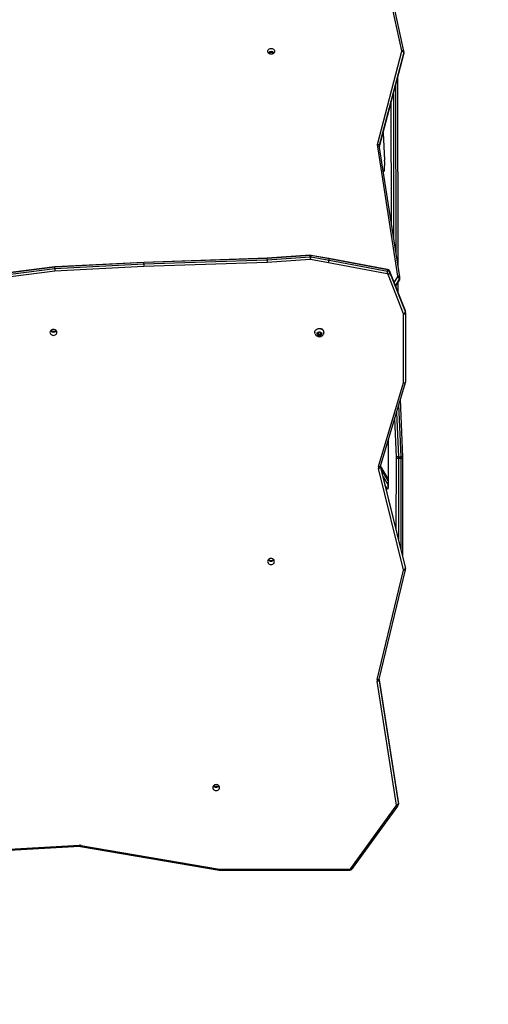
# Model space of a CAD drawing. Units: millimetres. Extents: x -4534 to 308827, y -3372 to 6945.
# Drawn here: x 903 to 1615, y 1604 to 3101 of the extents above; entities that cross this region are included whole.
import ezdxf

# ---------------------------------------------------------------- set-up
doc = ezdxf.new("R2010")
doc.units = ezdxf.units.MM
doc.layers.add('Opvangzone', color=7, linetype='Continuous', true_color=0x00a19a)
doc.layers.add('VP-EQ', color=7, linetype='Continuous', true_color=0x8a3492)
doc.layers.add('Toestel 2D', color=7, linetype='Continuous', lineweight=20)

# ---------------------------------------------------------------- blocks, each defined once
blk = doc.blocks.new('0300s1')
at = {"layer": 'VP-EQ', "color": 0, "linetype": 'Continuous', "lineweight": 25}
for p, q in [((2457.78, 1886.69), (2455.76, 1895.89)), ((2458.07, 1886.61), (2456.06, 1895.8)), ((2454.04, 1872.46), (2457.78, 1886.62)), ((2458.07, 1886.41), (2454.34, 1872.3)), ((2454.36, 1872.17), (2458.07, 1886.21)), ((2454.36, 1872.16), (2458.07, 1886.19)), ((2458.08, 1886.52), (2458.07, 1886.61)), ((2458.07, 1886.21), (2458.07, 1886.41)), ((2458.07, 1886.19), (2458.07, 1886.21)), ((2458.09, 1886.31), (2458.09, 1886.51)), ((2457.19, 1854.01), (2457.13, 1882.64)), ((2456.91, 1855.77), (2456.86, 1881.63)), ((2456.47, 1880.13), (2456.51, 1858.36)), ((2456.18, 1860.5), (2456.14, 1878.9)), ((2454.9, 1874.21), (2455.14, 1870.07)), ((2454.9, 1874.21), (2455.14, 1870.08)), ((2457.15, 1852.43), (2454.04, 1872.46)), ((2457.45, 1852.33), (2454.34, 1872.31)), ((2455.14, 1870.08), (2455.14, 1870.07)), ((2455.11, 1868.59), (2454.94, 1868.48)), ((2455.06, 1868.4), (2454.96, 1868.33)), ((2443.82, 1855.61), (2437.29, 1855.15)), ((2446.68, 1855.12), (2443.95, 1855.6)), ((2418.54, 1854.53), (2405.01, 1853.84)), ((2418.54, 1854.49), (2405.01, 1853.8)), ((2405.01, 1853.6), (2418.54, 1854.29)), ((2437.29, 1855.15), (2418.54, 1854.53)), ((2437.29, 1855.11), (2418.54, 1854.49)), ((2418.54, 1854.29), (2437.29, 1854.91)), ((2418.54, 1854.29), (2418.54, 1854.49)), ((2437.31, 1854.5), (2418.55, 1853.88)), ((2443.82, 1855.57), (2437.29, 1855.11)), ((2437.29, 1854.91), (2443.82, 1855.37)), ((2437.29, 1854.91), (2437.29, 1855.11)), ((2443.84, 1854.96), (2437.31, 1854.5)), ((2443.82, 1855.37), (2443.82, 1855.57)), ((2446.63, 1854.48), (2443.9, 1854.96)), ((2443.96, 1855.36), (2443.96, 1855.56)), ((2446.69, 1855.08), (2443.96, 1855.56)), ((2443.96, 1855.36), (2446.69, 1854.88)), ((2455.53, 1852.81), (2446.63, 1854.48)), ((2455.59, 1853.46), (2446.68, 1855.12)), ((2446.69, 1854.88), (2446.69, 1855.08)), ((2455.59, 1853.42), (2446.69, 1855.08)), ((2446.69, 1854.88), (2455.59, 1853.22)), ((2405.01, 1853.8), (2383.56, 1851.09)), ((2383.56, 1850.89), (2405.01, 1853.6)), ((2405.01, 1853.84), (2383.57, 1851.13)), ((2405.04, 1853.19), (2383.6, 1850.48)), ((2405.01, 1853.6), (2405.01, 1853.8)), ((2418.55, 1853.88), (2405.04, 1853.19)), ((2455.59, 1853.22), (2455.59, 1853.42)), ((2458.02, 1846.72), (2455.68, 1852.7)), ((2458.3, 1847.18), (2455.96, 1853.16)), ((2455.96, 1853.13), (2455.96, 1853.16)), ((2455.96, 1852.93), (2455.96, 1853.13)), ((2458.31, 1847.15), (2455.96, 1853.13)), ((2455.96, 1852.93), (2458.31, 1846.95)), ((2456.62, 1851.46), (2457.13, 1852.33)), ((2457.4, 1852.06), (2456.79, 1851.03)), ((2456.84, 1850.91), (2457.4, 1851.86)), ((2456.84, 1850.9), (2457.39, 1851.83)), ((2457.2, 1850), (2457.19, 1851.49)), ((2457.4, 1851.86), (2457.4, 1852.06)), ((2457.45, 1852.27), (2457.45, 1852.33)), ((2457.45, 1852.33), (2457.45, 1852.32)), ((2457.45, 1852.06), (2457.45, 1852.26)), ((2456.92, 1850.69), (2456.92, 1851.03)), ((2458.03, 1836.2), (2458.03, 1846.66)), ((2458.31, 1847.15), (2458.3, 1847.18)), ((2458.31, 1846.95), (2458.31, 1847.15)), ((2458.33, 1846.81), (2458.33, 1847.01)), ((2458.33, 1846.81), (2458.33, 1836.31)), ((2444.53, 1843.9), (2444.53, 1843.87)), ((2445.08, 1843.89), (2444.94, 1843.67)), ((2444.94, 1843.67), (2445.09, 1843.45)), ((2445, 1843.76), (2445.09, 1843.62)), ((2445.37, 1843.9), (2445.08, 1843.89)), ((2445.09, 1843.62), (2445.38, 1843.63)), ((2445.09, 1843.62), (2445.09, 1843.45)), ((2445.52, 1843.68), (2445.37, 1843.9)), ((2445.38, 1843.63), (2445.46, 1843.76)), ((2445.38, 1843.46), (2445.52, 1843.68)), ((2445.38, 1843.63), (2445.38, 1843.46)), ((2445.93, 1843.87), (2445.93, 1843.9)), ((2445.09, 1843.45), (2445.38, 1843.46)), ((2454.22, 1823.51), (2458.03, 1836.2)), ((2454.51, 1823.57), (2458.33, 1836.29)), ((2457.92, 1824.93), (2457.56, 1833.73)), ((2456.97, 1831.78), (2457.25, 1825)), ((2457.65, 1825), (2457.32, 1832.95)), ((2456.93, 1824.91), (2456.68, 1830.81)), ((2455.68, 1827.49), (2455.7, 1821.13)), ((2455.69, 1827.49), (2455.7, 1821.13)), ((2456.92, 1813.83), (2456.93, 1824.83)), ((2457.25, 1825), (2457.65, 1825)), ((2457.26, 1824.8), (2457.25, 1812.5)), ((2457.26, 1824.8), (2457.65, 1824.8)), ((2457.65, 1810.89), (2457.65, 1824.8)), ((2457.92, 1809.81), (2457.92, 1824.84)), ((2458.02, 1807.8), (2454.21, 1823.19)), ((2458.31, 1808.23), (2454.51, 1823.58)), ((2458.31, 1808.21), (2454.51, 1823.58)), ((2454.51, 1823.39), (2454.51, 1823.56)), ((2454.51, 1823.39), (2458.31, 1808.01)), ((2455.7, 1821.62), (2454.52, 1823.6)), ((2455.7, 1821.33), (2454.62, 1823.14)), ((2454.9, 1821.99), (2455.69, 1820.67)), ((2455.57, 1820.06), (2455.24, 1820.61)), ((2455.7, 1821.13), (2455.7, 1821.13)), ((2454.03, 1791.12), (2458.02, 1807.73)), ((2454.32, 1791.2), (2458.31, 1807.81)), ((2458.31, 1808.21), (2458.31, 1808.23)), ((2458.31, 1808.01), (2458.31, 1808.21)), ((2458.31, 1807.81), (2458.32, 1807.91)), ((2458.32, 1807.92), (2458.32, 1808.12)), ((2456.93, 1772.05), (2454.02, 1790.89)), ((2454.31, 1791.13), (2454.32, 1791.2)), ((2454.31, 1791.08), (2454.31, 1791.16)), ((2454.31, 1791.08), (2457.23, 1772.23)), ((2457.23, 1772.45), (2454.32, 1791.22)), ((2457.23, 1772.43), (2454.32, 1791.22)), ((2429.63, 1774.89), (2429.43, 1774.89)), ((2429.43, 1774.89), (2429.43, 1774.77)), ((2429.63, 1774.89), (2429.63, 1774.77)), ((2450.02, 1762.41), (2456.9, 1771.93)), ((2450.26, 1762.39), (2457.14, 1771.91)), ((2457.23, 1772.43), (2457.23, 1772.45)), ((2457.23, 1772.23), (2457.23, 1772.43)), ((2457.23, 1772.18), (2457.23, 1772.38)), ((2395.85, 1765.22), (2408.79, 1765.94)), ((2395.86, 1765.07), (2408.8, 1765.79)), ((2408.99, 1765.92), (2430.05, 1762.33)), ((2408.94, 1765.78), (2430.02, 1762.18)), ((2430.02, 1762.18), (2449.85, 1762.18)), ((2430.05, 1762.33), (2449.85, 1762.33)), ((2449.85, 1762.18), (2449.85, 1762.33))]:
    blk.add_line(p, q, dxfattribs=at)
at = {"layer": 'VP-EQ', "color": 0, "linetype": 'Continuous', "lineweight": 25, "flags": 128}
for points in [[(2437.38, 1886.61), (2437.39, 1886.73), (2437.45, 1886.84), (2437.53, 1886.93), (2437.64, 1887), (2437.77, 1887.05), (2437.9, 1887.06), (2438.04, 1887.05), (2438.16, 1887), (2438.27, 1886.93), (2438.36, 1886.84), (2438.41, 1886.73), (2438.43, 1886.61), (2438.41, 1886.49), (2438.36, 1886.38), (2438.27, 1886.29), (2438.16, 1886.22), (2438.04, 1886.17), (2437.9, 1886.15), (2437.77, 1886.17), (2437.64, 1886.22), (2437.53, 1886.29), (2437.45, 1886.38), (2437.39, 1886.49), (2437.38, 1886.61)], [(2458.07, 1886.61), (2458.07, 1886.62), (2458.05, 1886.64), (2458.03, 1886.67), (2457.99, 1886.68), (2457.95, 1886.69), (2457.89, 1886.7), (2457.84, 1886.7), (2457.78, 1886.69)], [(2458.07, 1886.19), (2458.09, 1886.3), (2458.08, 1886.32)], [(2443.95, 1855.6), (2443.85, 1855.61), (2443.82, 1855.61)], [(2455.59, 1853.42), (2455.59, 1853.44), (2455.59, 1853.45), (2455.59, 1853.46)], [(2457.15, 1852.43), (2457.21, 1852.44), (2457.27, 1852.43), (2457.32, 1852.43), (2457.36, 1852.41), (2457.4, 1852.39), (2457.43, 1852.37), (2457.44, 1852.35), (2457.45, 1852.33)], [(2457.4, 1851.86), (2457.4, 1851.84), (2457.39, 1851.83)], [(2458.33, 1846.81), (2458.33, 1846.78), (2458.31, 1846.75), (2458.28, 1846.73), (2458.25, 1846.71), (2458.2, 1846.69), (2458.15, 1846.67), (2458.09, 1846.66), (2458.03, 1846.66)], [(2458.33, 1847.01), (2458.32, 1847.12), (2458.3, 1847.18)], [(2405.33, 1843.9), (2405.32, 1844.01), (2405.26, 1844.12), (2405.18, 1844.22), (2405.07, 1844.29), (2404.94, 1844.33), (2404.81, 1844.35), (2404.67, 1844.33), (2404.55, 1844.29), (2404.44, 1844.22), (2404.35, 1844.12), (2404.3, 1844.01), (2404.28, 1843.9), (2404.3, 1843.78), (2404.35, 1843.67), (2404.44, 1843.57), (2404.55, 1843.5), (2404.67, 1843.46), (2404.81, 1843.44), (2404.94, 1843.46), (2405.07, 1843.5), (2405.18, 1843.57), (2405.26, 1843.67), (2405.32, 1843.78), (2405.33, 1843.9)], [(2444.53, 1843.9), (2444.53, 1843.92), (2444.56, 1844.06), (2444.61, 1844.18), (2444.7, 1844.29), (2444.82, 1844.39), (2444.96, 1844.45), (2445.11, 1844.49), (2445.26, 1844.5), (2445.42, 1844.48), (2445.56, 1844.43)], [(2444.58, 1843.65), (2444.54, 1843.76), (2444.53, 1843.9), (2444.56, 1844.03), (2444.61, 1844.16), (2444.7, 1844.27), (2444.82, 1844.36), (2444.96, 1844.43), (2445.11, 1844.47), (2445.26, 1844.48), (2445.42, 1844.45), (2445.56, 1844.4)], [(2445.4, 1843.94), (2445.49, 1843.88), (2445.55, 1843.8), (2445.58, 1843.7), (2445.57, 1843.6), (2445.52, 1843.51), (2445.45, 1843.44), (2445.35, 1843.39), (2445.23, 1843.37), (2445.12, 1843.39), (2445.02, 1843.44), (2444.94, 1843.51), (2444.89, 1843.6), (2444.88, 1843.7), (2444.91, 1843.8), (2444.97, 1843.88), (2445.06, 1843.94), (2445.17, 1843.97), (2445.29, 1843.97), (2445.4, 1843.94)], [(2457.92, 1824.93), (2457.92, 1824.94), (2457.91, 1824.95), (2457.89, 1824.97), (2457.85, 1824.98), (2457.81, 1824.99), (2457.76, 1825), (2457.71, 1825), (2457.65, 1825)], [(2457.92, 1824.84), (2457.92, 1824.89), (2457.92, 1824.93)], [(2454.51, 1823.57), (2454.5, 1823.57), (2454.49, 1823.54), (2454.46, 1823.52), (2454.43, 1823.51), (2454.38, 1823.5), (2454.33, 1823.49), (2454.28, 1823.5), (2454.22, 1823.51)], [(2454.5, 1823.48), (2454.5, 1823.54), (2454.51, 1823.57)], [(2455.7, 1821.13), (2455.7, 1820.92), (2455.69, 1820.71), (2455.68, 1820.53), (2455.67, 1820.36), (2455.65, 1820.23), (2455.64, 1820.13), (2455.62, 1820.07), (2455.59, 1820.05), (2455.57, 1820.06)], [(2438.4, 1809.07), (2438.38, 1809.19), (2438.33, 1809.3), (2438.25, 1809.39), (2438.14, 1809.46), (2438.01, 1809.51), (2437.88, 1809.52), (2437.74, 1809.51), (2437.61, 1809.46), (2437.5, 1809.39), (2437.42, 1809.3), (2437.37, 1809.19), (2437.35, 1809.07), (2437.37, 1808.95), (2437.42, 1808.84), (2437.5, 1808.75), (2437.61, 1808.68), (2437.74, 1808.63), (2437.88, 1808.61), (2438.01, 1808.63), (2438.14, 1808.68), (2438.25, 1808.75), (2438.33, 1808.84), (2438.38, 1808.95), (2438.4, 1809.07)], [(2458.31, 1807.81), (2458.31, 1807.8), (2458.29, 1807.78), (2458.26, 1807.76), (2458.23, 1807.74), (2458.18, 1807.73), (2458.13, 1807.72), (2458.08, 1807.73), (2458.02, 1807.73)], [(2458.32, 1808.11), (2458.32, 1808.12), (2458.31, 1808.23)], [(2454.31, 1791.08), (2454.31, 1791.05), (2454.29, 1791.02), (2454.26, 1790.99), (2454.23, 1790.96), (2454.18, 1790.94), (2454.13, 1790.92), (2454.08, 1790.9), (2454.02, 1790.89)], [(2454.32, 1791.2), (2454.31, 1791.19), (2454.3, 1791.17), (2454.27, 1791.15), (2454.23, 1791.13), (2454.19, 1791.12), (2454.14, 1791.11), (2454.08, 1791.12), (2454.03, 1791.12)], [(2430.06, 1774.71), (2430.04, 1774.83), (2429.99, 1774.94), (2429.9, 1775.04), (2429.79, 1775.11), (2429.67, 1775.15), (2429.53, 1775.17), (2429.4, 1775.15), (2429.27, 1775.11), (2429.16, 1775.04), (2429.08, 1774.94), (2429.02, 1774.83), (2429.01, 1774.71), (2429.02, 1774.6), (2429.08, 1774.49), (2429.16, 1774.39), (2429.27, 1774.32), (2429.4, 1774.28), (2429.53, 1774.26), (2429.67, 1774.28), (2429.79, 1774.32), (2429.9, 1774.39), (2429.99, 1774.49), (2430.04, 1774.6), (2430.06, 1774.71)], [(2457.14, 1771.91), (2457.13, 1771.9), (2457.11, 1771.89), (2457.08, 1771.88), (2457.04, 1771.88), (2457, 1771.89), (2456.95, 1771.91), (2456.9, 1771.93)], [(2457.23, 1772.23), (2457.22, 1772.2), (2457.2, 1772.17), (2457.18, 1772.14), (2457.14, 1772.12), (2457.09, 1772.09), (2457.04, 1772.07), (2456.99, 1772.06), (2456.93, 1772.05)], [(2457.23, 1772.38), (2457.23, 1772.43), (2457.23, 1772.45)], [(2457.23, 1772.38), (2457.23, 1772.4), (2457.23, 1772.43)], [(2457.23, 1772.23), (2457.23, 1772.2), (2457.23, 1772.18)], [(2408.8, 1765.79), (2408.86, 1765.79), (2408.94, 1765.78)], [(2450.26, 1762.39), (2450.25, 1762.38), (2450.23, 1762.37), (2450.2, 1762.36), (2450.16, 1762.36), (2450.11, 1762.37), (2450.07, 1762.39), (2450.02, 1762.41)]]:
    blk.add_lwpolyline(points, dxfattribs=at)
at = {"layer": 'VP-EQ', "color": 0, "linetype": 'Continuous', "lineweight": 25}
for centre, radius, start, end in [((2437.9, 1886), 0.568, 39.4423, 140.5577), ((2437.9, 1886), 0.568, 39.4375, 140.5625), ((2437.9, 1885.86), 0.577, 48.6738, 131.3262), ((2457.63, 1886.66), 0.15, 345.1266, 12.4095), ((2457.77, 1886.29), 0.329, 21.5146, 87.6481), ((2457.71, 1886.51), 0.378, 345.1591, 0.9821), ((2457.71, 1886.31), 0.377, 345.1526, 359.9815), ((2445.42, 1869.48), 9.74, 355.3261, 3.5192), ((2455.35, 1868.4), 0.298, 151.0695, 181.0852), ((2454.45, 1868.69), 0.676, 334.1942, 0.0841), ((2454.06, 1868.79), 1.07, 346.344, 356.453), ((2443.91, 1855.58), 0.09, 162.4302, 188.4045), ((2443.86, 1855), 0.575, 80.0306, 94.0227), ((2443.91, 1855.58), 0.0465, 344.1971, 37.2501), ((2443.86, 1854.8), 0.576, 80.0392, 94.0141), ((2449.3, 1855.49), 5.48, 181.2485, 185.531), ((2443.86, 1854.73), 0.231, 80.0584, 93.9942), ((2441.75, 1855.48), 2.21, 346.2905, 356.899), ((2453.51, 1853.34), 2.09, 345.4705, 356.7006), ((2455.5, 1852.62), 0.193, 23.5127, 81.1556), ((2455.5, 1852.97), 0.495, 22.3559, 79.9682), ((2455.52, 1852.94), 0.482, 23.5094, 81.1586), ((2455.52, 1852.74), 0.482, 23.5111, 81.1592), ((2455.62, 1853.05), 0.361, 278.7891, 340.0753), ((2457, 1852.41), 0.153, 329.1593, 8.6398), ((2457.01, 1851.94), 0.412, 17.6442, 72.2716), ((2457.06, 1852.04), 0.397, 327.4676, 2.5171), ((2457.07, 1852.26), 0.387, 329.2825, 0.7461), ((2457.07, 1852.06), 0.385, 329.2069, 359.8512), ((2457.97, 1847.07), 0.361, 278.7853, 340.0763), ((2457.88, 1846.66), 0.152, 0.0669, 21.5378), ((2457.95, 1847.01), 0.381, 0.0725, 21.5349), ((2457.95, 1846.81), 0.381, 0.0737, 21.5337), ((2404.81, 1844.51), 0.568, 219.4378, 320.5622), ((2404.82, 1844.48), 0.544, 216.7233, 270.194), ((2404.82, 1844.62), 0.557, 226.642, 270.9363), ((2404.84, 1844.63), 0.569, 269.4383, 309.8825), ((2445.23, 1843.95), 0.714, 205.0908, 334.905), ((2445.33, 1843.88), 0.598, 1.7475, 67.44), ((2445.36, 1843.87), 0.569, 336.5157, 68.9982), ((2457.19, 1824.56), 0.438, 82.395, 127.7346), ((2454.92, 1824.83), 2.01, 0.0032, 2.2846), ((2457.18, 1825.69), 0.896, 253.7846, 275.0121), ((2452.35, 1824.8), 4.9, 359.9716, 2.3092), ((2452.71, 1824.8), 4.94, 359.9836, 2.3041), ((2457.72, 1825.33), 0.536, 262.8066, 292.2616), ((2454.8, 1823.33), 0.603, 163.1868, 193.9299), ((2454.2, 1823.51), 0.325, 271.4672, 338.2824), ((2454.87, 1823.48), 0.378, 180.1885, 193.9247), ((2455.87, 1820.06), 0.299, 137.8209, 179.5453), ((2451.14, 1820.94), 4.56, 350.5735, 2.4336), ((2437.88, 1809.68), 0.568, 219.4371, 320.5629), ((2437.88, 1809.82), 0.577, 228.6685, 311.3315), ((2458.01, 1808.13), 0.325, 271.4672, 338.2824), ((2457.87, 1807.77), 0.151, 346.4475, 13.9531), ((2457.94, 1808.12), 0.385, 0.1707, 13.7902), ((2457.95, 1807.92), 0.377, 358.7035, 13.9422), ((2454.61, 1790.98), 0.602, 166.4366, 188.7842), ((2454.69, 1791.13), 0.378, 179.8023, 188.7772), ((2429.53, 1775.33), 0.568, 219.4362, 320.5638), ((2429.43, 1775.46), 0.576, 236.2064, 270.4314), ((2429.64, 1775.46), 0.576, 269.5686, 303.7936), ((2456.78, 1772.03), 0.155, 323.5075, 8.4256), ((2456.82, 1772.16), 0.409, 322.5149, 3.0353), ((2408.84, 1765.02), 0.921, 80.3338, 93.1871), ((2409.59, 1765.95), 0.803, 180.9733, 191.7181), ((2408.7, 1765.94), 0.294, 325.6983, 356.0844), ((2449.85, 1762.54), 0.208, 268.8202, 322.4186), ((2449.85, 1762.69), 0.509, 269.5316, 323.4209)]:
    blk.add_arc(centre, radius, start, end, dxfattribs=at)
for centre, major_axis, ratio, start_param, end_param in [((2454.04, 1872.31), (0.304, -0.016), 0.491471, 0.102522, 1.596364), ((2418.55, 1854.23), (-0.013, 0.3), 0.024314, 6.282962, 6.806247), ((2418.55, 1854.03), (-0.013, 0.3), 0.024314, 0.523062, 2.093858), ((2437.31, 1854.85), (-0.015, 0.3), 0.029692, 0.000551, 0.522735), ((2437.31, 1854.65), (-0.015, 0.3), 0.029692, 0.522735, 2.093531), ((2446.63, 1854.63), (0.054, 0.295), 0.102612, 4.198064, 5.768861), ((2446.63, 1854.83), (0.054, 0.295), 0.102612, 5.768861, 6.283731), ((2405.04, 1853.54), (-0.027, 0.299), 0.050906, 6.281293, 6.804132), ((2405.04, 1853.34), (-0.027, 0.299), 0.050906, 0.520946, 2.091743), ((2458.03, 1836.35), (0.299, -0.044), 0.491978, 4.78461, 6.355407), ((2430.05, 1762.48), (0.025, 0.3), 0.048437, 3.13749, 4.192893)]:
    blk.add_ellipse(centre, major_axis=major_axis, ratio=ratio, start_param=start_param, end_param=end_param, dxfattribs=at)
blk = doc.blocks.new('VPL-04-0300-S1')
at = {"layer": 'Opvangzone'}
blk.add_lwpolyline([(-1954.7, 1428.3), (-3517.9, 1428.3, -0.414214), (-4517.9, 2428.3), (-4517.9, 2901.3, -0.414214), (-3517.9, 3901.3), (-1954.5, 3901.3, -0.142252), (-1493.1, 4729.5, -0.038877), (-1377.7, 4931.9), (-1377.7, 5445.2, -0.414214), (122.3, 6945.2), (506.7, 6945.2, -0.395828), (2003.7, 5539.9, -0.403333), (3447.8, 4041), (3447.8, 3218.7, -0.149857), (3190, 2377.9), (3190, 1807.7, -0.414295), (1489.5, 107.7), (-298.1, 108.2, -0.349563)], format="xyb", close=True, dxfattribs=at)
at = {"layer": 'Toestel 2D', "color": 0, "xscale": 10, "yscale": 10, "zscale": 10}
blk.add_blockref('0300s1', (-23093.6, -15813.6), dxfattribs=at)

msp = doc.modelspace()

# ---------------------------------------------------------------- block references
msp.add_blockref('VPL-04-0300-S1', (0, 0))

doc.saveas('drawing.dxf')
